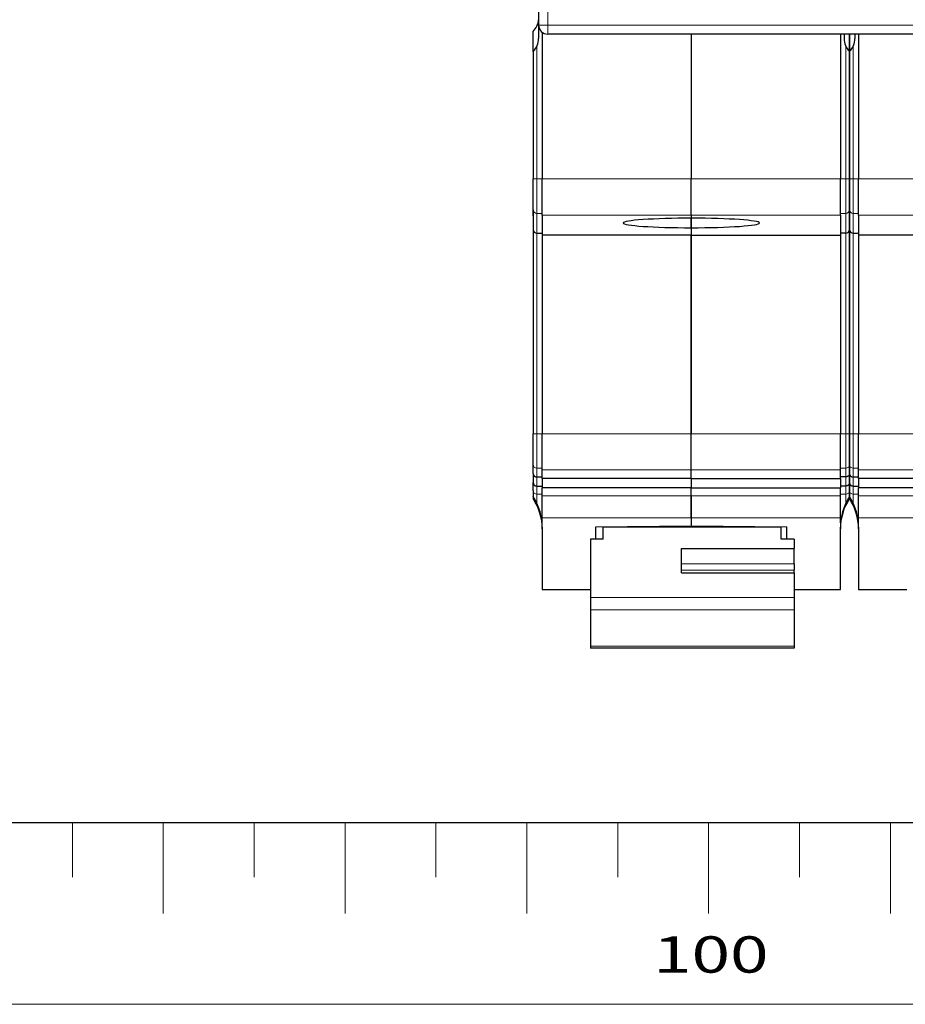
# Model space of a CAD drawing. Extents: x 0 to 420, y 0 to 297.
# Drawn here: x 106 to 155, y 0 to 54 of the extents above; entities that cross this region are included whole.
import ezdxf
from ezdxf.enums import TextEntityAlignment as Align

# ---------------------------------------------------------------- set-up
doc = ezdxf.new("R2010")
doc.units = 0
doc.layers.get('0').update_dxf_attribs({"lineweight": 13})
doc.styles.get("Standard").update_dxf_attribs({"font": 'isocp.shx'})

# ---------------------------------------------------------------- blocks, each defined once
blk = doc.blocks.new('BLOCK1')
at = {"color": 7, "lineweight": 30}
blk.add_line((25, 10), (410, 10), dxfattribs=at)
at = {"color": 7, "lineweight": 13, "ltscale": 0.075}
for p, q in [((109, 7), (109, 10)), ((119, 7), (119, 10)), ((129, 7), (129, 10)), ((139, 7), (139, 10)), ((149, 7), (149, 10))]:
    blk.add_line(p, q, dxfattribs=at)
at = {"color": 7, "lineweight": 20, "ltscale": 0.125}
for p, q in [((114, 5), (114, 10)), ((124, 5), (124, 10)), ((134, 5), (134, 10)), ((144, 5), (144, 10)), ((154, 5), (154, 10))]:
    blk.add_line(p, q, dxfattribs=at)
at = {"color": 7, "lineweight": 13}
blk.add_line((0, 0), (420, 0), dxfattribs=at)
at = {"color": 7, "lineweight": 13, "width": 1.814378}
blk.add_text('100', height=2, dxfattribs=at).set_placement((140.944, 1.74), (147.297, 1.74), align=Align.FIT)
blk = doc.blocks.new('BLOCK6')
at = {"color": 7, "lineweight": 30}
for p, q in [((-44.5, 48.55), (-44.5, 23.05)), ((-9.35, 22.55), (-44, 22.55))]:
    blk.add_line(p, q, dxfattribs=at)
at = {"color": 7, "lineweight": 13}
for p in [(-44, 48.55), (-9.35, 23.05)]:
    blk.add_line(p, (-44, 23.05), dxfattribs=at)
at = {"color": 7, "lineweight": 13, "ltscale": 0.0125}
for p, q in [((-44, 23.05), (-44.5, 23.05)), ((-44, 23.05), (-44, 22.55)), ((-44.6, -1.806), (-44.6, -2.306)), ((-27.6, -2.306), (-27.6, -1.806)), ((-27.2, -1.806), (-27.2, -2.306))]:
    blk.add_line(p, q, dxfattribs=at)
at = {"color": 7, "lineweight": 30, "ltscale": 0.018298}
blk.add_line((-44.5, 23.046), (-44.5, 22.314), dxfattribs=at)
at = {"color": 7, "lineweight": 30, "ltscale": 0.027498}
blk.add_line((-44.8, 21.6), (-44.8, 22.7), dxfattribs=at)
at = {"color": 7, "lineweight": 30, "ltscale": 0.201723}
blk.add_line((-44.31, 22.658), (-44.31, 14.589), dxfattribs=at)
at = {"color": 7, "lineweight": 30, "ltscale": 0.199031}
for p, q in [((-36.1, 22.55), (-36.1, 14.589)), ((-36.1, 22.55), (-36.1, 14.589)), ((-27.89, 22.55), (-27.89, 14.589)), ((-26.91, 22.55), (-26.91, 14.589))]:
    blk.add_line(p, q, dxfattribs=at)
at = {"color": 7, "lineweight": 30, "ltscale": 0.005896}
for p, q in [((-27.7, 22.55), (-27.7, 22.314)), ((-27.1, 22.55), (-27.1, 22.314))]:
    blk.add_line(p, q, dxfattribs=at)
at = {"color": 7, "lineweight": 30, "ltscale": 0.023749}
blk.add_line((-27.4, 21.6), (-27.4, 22.55), dxfattribs=at)
at = {"color": 7, "lineweight": 30, "ltscale": 0.02375}
blk.add_line((-27.4, 22.55), (-27.4, 21.6), dxfattribs=at)
at = {"color": 7, "lineweight": 13, "ltscale": 0.182238}
for p, q in [((-44.6, 21.878), (-44.6, 14.589)), ((-27.6, 14.589), (-27.6, 21.878)), ((-27.2, 21.878), (-27.2, 14.589))]:
    blk.add_line(p, q, dxfattribs=at)
at = {"color": 7, "lineweight": 30, "ltscale": 0.175281}
for p, q in [((-44.8, 21.6), (-44.8, 14.589)), ((-27.4, 21.6), (-27.4, 14.589)), ((-27.4, 14.589), (-27.4, 21.6))]:
    blk.add_line(p, q, dxfattribs=at)
at = {"color": 7, "lineweight": 30, "ltscale": 0.042396}
for p, q in [((-44.8, 12.893), (-44.8, 14.589)), ((-27.4, 12.893), (-27.4, 14.589)), ((-27.4, 14.589), (-27.4, 12.893))]:
    blk.add_line(p, q, dxfattribs=at)
at = {"color": 7, "lineweight": 13, "ltscale": 0.005}
for p, q in [((-44.6, 14.589), (-44.8, 14.589)), ((-27.6, 14.589), (-27.4, 14.589)), ((-27.2, 14.589), (-27.4, 14.589)), ((-44.6, 0.565), (-44.8, 0.565)), ((-27.6, 0.565), (-27.4, 0.565)), ((-27.2, 0.565), (-27.4, 0.565))]:
    blk.add_line(p, q, dxfattribs=at)
at = {"color": 7, "lineweight": 13, "ltscale": 0.047384}
for p, q in [((-44.6, 12.693), (-44.6, 14.589)), ((-27.6, 14.589), (-27.6, 12.693)), ((-27.2, 12.693), (-27.2, 14.589))]:
    blk.add_line(p, q, dxfattribs=at)
at = {"color": 7, "lineweight": 13, "ltscale": 0.00725}
for p, q in [((-44.6, 14.589), (-44.31, 14.589)), ((-27.6, 14.589), (-27.89, 14.589)), ((-27.2, 14.589), (-26.91, 14.589)), ((-44.6, 12.693), (-44.31, 12.693)), ((-27.6, 12.693), (-27.89, 12.693)), ((-27.2, 12.693), (-26.91, 12.693)), ((-44.6, 0.565), (-44.31, 0.565)), ((-27.6, 0.565), (-27.89, 0.565)), ((-27.2, 0.565), (-26.91, 0.565)), ((-44.6, -1.324), (-44.31, -1.324)), ((-27.6, -1.324), (-27.89, -1.324)), ((-27.2, -1.324), (-26.91, -1.324)), ((-44.6, -2.75), (-44.31, -2.75)), ((-27.6, -2.75), (-27.89, -2.75)), ((-27.2, -2.75), (-26.91, -2.75))]:
    blk.add_line(p, q, dxfattribs=at)
at = {"color": 7, "lineweight": 13, "ltscale": 0.20525}
for p, q in [((-36.1, 14.589), (-44.31, 14.589)), ((-36.1, 14.589), (-27.89, 14.589)), ((-18.7, 14.589), (-26.91, 14.589)), ((-36.1, 12.594), (-44.31, 12.594)), ((-36.1, 12.594), (-27.89, 12.594)), ((-18.7, 12.594), (-26.91, 12.594)), ((-36.1, 0.565), (-44.31, 0.565)), ((-36.1, 0.565), (-27.89, 0.565)), ((-18.7, 0.565), (-26.91, 0.565)), ((-36.1, -1.424), (-44.31, -1.424)), ((-36.1, -1.424), (-27.89, -1.424)), ((-18.7, -1.424), (-26.91, -1.424)), ((-36.1, -2.85), (-44.31, -2.85)), ((-36.1, -2.85), (-27.89, -2.85)), ((-18.7, -2.85), (-26.91, -2.85)), ((-36.1, -4.061), (-44.31, -4.061)), ((-36.1, -4.061), (-27.89, -4.061)), ((-18.7, -4.061), (-26.91, -4.061))]:
    blk.add_line(p, q, dxfattribs=at)
at = {"color": 7, "lineweight": 30, "ltscale": 0.049878}
for p, q in [((-44.31, 12.594), (-44.31, 14.589)), ((-36.1, 12.594), (-36.1, 14.589)), ((-36.1, 12.594), (-36.1, 14.589)), ((-27.89, 12.594), (-27.89, 14.589)), ((-26.91, 12.594), (-26.91, 14.589))]:
    blk.add_line(p, q, dxfattribs=at)
at = {"color": 7, "lineweight": 30, "ltscale": 0.011616}
blk.add_line((-44.8, 12.55), (-44.8, 13.015), dxfattribs=at)
at = {"color": 7, "lineweight": 30, "ltscale": 0.027322}
for p, q in [((-44.8, 12.893), (-44.8, 11.8)), ((-27.4, 12.893), (-27.4, 11.8)), ((-27.4, 11.8), (-27.4, 12.893))]:
    blk.add_line(p, q, dxfattribs=at)
at = {"color": 7, "lineweight": 13, "ltscale": 0.027334}
for p, q in [((-44.6, 12.693), (-44.6, 11.6)), ((-27.6, 11.6), (-27.6, 12.693)), ((-27.2, 12.693), (-27.2, 11.6))]:
    blk.add_line(p, q, dxfattribs=at)
at = {"color": 7, "lineweight": 30, "ltscale": 0.027341}
for p, q in [((-44.31, 12.594), (-44.31, 11.5)), ((-27.89, 12.594), (-27.89, 11.5)), ((-26.91, 12.594), (-26.91, 11.5))]:
    blk.add_line(p, q, dxfattribs=at)
at = {"color": 7, "lineweight": 30, "ltscale": 0.004177}
blk.add_line((-36.1, 12.594), (-36.1, 12.427), dxfattribs=at)
blk.add_line((-36.1, 12.594), (-36.1, 12.427), dxfattribs=at)
at = {"color": 7, "lineweight": 30, "ltscale": 0.013111}
for p, q in [((-36.1, 12.427), (-36.1, 11.902)), ((-36.1, 11.902), (-36.1, 12.427))]:
    blk.add_line(p, q, dxfattribs=at)
at = {"color": 7, "lineweight": 30, "ltscale": 0.280868}
for p, q in [((-44.8, 11.8), (-44.8, 0.565)), ((-27.4, 11.8), (-27.4, 0.565)), ((-27.4, 0.565), (-27.4, 11.8))]:
    blk.add_line(p, q, dxfattribs=at)
at = {"color": 7, "lineweight": 13, "ltscale": 0.275868}
for p, q in [((-44.6, 11.6), (-44.6, 0.565)), ((-27.6, 0.565), (-27.6, 11.6)), ((-27.2, 11.6), (-27.2, 0.565))]:
    blk.add_line(p, q, dxfattribs=at)
at = {"color": 7, "lineweight": 30, "ltscale": 0.00725}
for p, q in [((-44.6, 11.6), (-44.31, 11.6)), ((-27.6, 11.6), (-27.89, 11.6)), ((-27.2, 11.6), (-26.91, 11.6)), ((-44.6, -1.806), (-44.31, -1.806)), ((-27.6, -1.806), (-27.89, -1.806)), ((-27.2, -1.806), (-26.91, -1.806)), ((-44.6, -2.306), (-44.31, -2.306)), ((-27.6, -2.306), (-27.89, -2.306)), ((-27.2, -2.306), (-26.91, -2.306))]:
    blk.add_line(p, q, dxfattribs=at)
at = {"color": 7, "lineweight": 30, "ltscale": 0.273368}
for p, q in [((-44.31, 11.5), (-44.31, 0.565)), ((-36.1, 11.5), (-36.1, 0.565)), ((-36.1, 0.565), (-36.1, 11.5)), ((-27.89, 11.5), (-27.89, 0.565)), ((-26.91, 11.5), (-26.91, 0.565))]:
    blk.add_line(p, q, dxfattribs=at)
at = {"color": 7, "lineweight": 30, "ltscale": 0.20525}
for p, q in [((-36.1, 11.5), (-44.31, 11.5)), ((-36.1, 11.5), (-27.89, 11.5)), ((-18.7, 11.5), (-26.91, 11.5)), ((-36.1, -1.898), (-44.31, -1.898)), ((-36.1, -1.898), (-27.89, -1.898)), ((-18.7, -1.898), (-26.91, -1.898)), ((-36.1, -2.398), (-44.31, -2.398)), ((-36.1, -2.398), (-27.89, -2.398)), ((-18.7, -2.398), (-26.91, -2.398))]:
    blk.add_line(p, q, dxfattribs=at)
at = {"color": 7, "lineweight": 30, "ltscale": 0.010052}
blk.add_line((-36.1, 11.902), (-36.1, 11.5), dxfattribs=at)
blk.add_line((-36.1, 11.902), (-36.1, 11.5), dxfattribs=at)
at = {"color": 7, "lineweight": 30, "ltscale": 0.0375}
blk.add_line((-44.8, 8.5), (-44.8, 7), dxfattribs=at)
at = {"color": 7, "lineweight": 30, "ltscale": 0.037494}
blk.add_line((-44.8, 7), (-44.8, 5.5), dxfattribs=at)
at = {"color": 7, "lineweight": 30, "ltscale": 0.04227}
for p, q in [((-44.8, -1.126), (-44.8, 0.565)), ((-27.4, -1.126), (-27.4, 0.565)), ((-27.4, 0.565), (-27.4, -1.126))]:
    blk.add_line(p, q, dxfattribs=at)
at = {"color": 7, "lineweight": 13, "ltscale": 0.047243}
for p, q in [((-44.6, -1.324), (-44.6, 0.565)), ((-27.6, 0.565), (-27.6, -1.324)), ((-27.2, -1.324), (-27.2, 0.565))]:
    blk.add_line(p, q, dxfattribs=at)
at = {"color": 7, "lineweight": 30, "ltscale": 0.04973}
for p, q in [((-44.31, -1.424), (-44.31, 0.565)), ((-36.1, -1.424), (-36.1, 0.565)), ((-36.1, -1.424), (-36.1, 0.565)), ((-27.89, -1.424), (-27.89, 0.565)), ((-26.91, -1.424), (-26.91, 0.565))]:
    blk.add_line(p, q, dxfattribs=at)
at = {"color": 7, "lineweight": 30, "ltscale": 0.012381}
for p, q in [((-44.8, -1.621), (-44.8, -1.126)), ((-27.4, -1.621), (-27.4, -1.126))]:
    blk.add_line(p, q, dxfattribs=at)
at = {"color": 7, "lineweight": 30, "ltscale": 0.012499}
for p, q in [((-44.8, -1.621), (-44.8, -2.121)), ((-27.4, -1.621), (-27.4, -2.121)), ((-27.4, -2.121), (-27.4, -1.621))]:
    blk.add_line(p, q, dxfattribs=at)
at = {"color": 7, "lineweight": 13, "ltscale": 0.012037}
for p, q in [((-44.6, -1.806), (-44.6, -1.324)), ((-27.2, -1.806), (-27.2, -1.324))]:
    blk.add_line(p, q, dxfattribs=at)
at = {"color": 7, "lineweight": 30, "ltscale": 0.011864}
for p, q in [((-44.31, -1.898), (-44.31, -1.424)), ((-36.1, -1.898), (-36.1, -1.424)), ((-36.1, -1.898), (-36.1, -1.424)), ((-27.89, -1.898), (-27.89, -1.424)), ((-26.91, -1.898), (-26.91, -1.424))]:
    blk.add_line(p, q, dxfattribs=at)
at = {"color": 7, "lineweight": 13, "ltscale": 0.011858}
blk.add_line((-27.6, -1.324), (-27.6, -1.799), dxfattribs=at)
at = {"color": 7, "lineweight": 30, "ltscale": 0.011846}
blk.add_line((-27.4, -1.126), (-27.4, -1.599), dxfattribs=at)
at = {"color": 7, "lineweight": 30, "ltscale": 0.000534216}
blk.add_line((-27.4, -1.599), (-27.4, -1.621), dxfattribs=at)
at = {"color": 7, "lineweight": 30, "ltscale": 0.010747}
for p, q in [((-44.8, -2.551), (-44.8, -2.121)), ((-27.4, -2.551), (-27.4, -2.121)), ((-27.4, -2.121), (-27.4, -2.551))]:
    blk.add_line(p, q, dxfattribs=at)
at = {"color": 7, "lineweight": 30, "ltscale": 0.0125}
for p, q in [((-44.31, -1.898), (-44.31, -2.398)), ((-36.1, -1.898), (-36.1, -2.398)), ((-36.1, -1.898), (-36.1, -2.398)), ((-27.89, -1.898), (-27.89, -2.398)), ((-26.91, -1.898), (-26.91, -2.398))]:
    blk.add_line(p, q, dxfattribs=at)
at = {"color": 7, "lineweight": 13, "ltscale": 0.00017915}
blk.add_line((-27.6, -1.799), (-27.6, -1.806), dxfattribs=at)
at = {"color": 7, "lineweight": 30, "ltscale": 0.008507}
for p, q in [((-44.8, -2.551), (-44.8, -2.891)), ((-27.4, -2.551), (-27.4, -2.891)), ((-27.4, -2.891), (-27.4, -2.551))]:
    blk.add_line(p, q, dxfattribs=at)
at = {"color": 7, "lineweight": 13, "ltscale": 0.011113}
for p, q in [((-44.6, -2.75), (-44.6, -2.306)), ((-27.6, -2.306), (-27.6, -2.75)), ((-27.2, -2.75), (-27.2, -2.306))]:
    blk.add_line(p, q, dxfattribs=at)
at = {"color": 7, "lineweight": 30, "ltscale": 0.011297}
for p, q in [((-44.31, -2.85), (-44.31, -2.398)), ((-36.1, -2.85), (-36.1, -2.398)), ((-36.1, -2.85), (-36.1, -2.398)), ((-27.89, -2.85), (-27.89, -2.398)), ((-26.91, -2.85), (-26.91, -2.398))]:
    blk.add_line(p, q, dxfattribs=at)
at = {"color": 7, "lineweight": 30, "ltscale": 0.002728}
for p, q in [((-44.8, -2.891), (-44.8, -3)), ((-27.4, -2.891), (-27.4, -3)), ((-27.4, -3), (-27.4, -2.891))]:
    blk.add_line(p, q, dxfattribs=at)
at = {"color": 7, "lineweight": 13, "ltscale": 0.012405}
for p, q in [((-44.6, -2.75), (-44.6, -3.247)), ((-27.6, -3.247), (-27.6, -2.75)), ((-27.2, -2.75), (-27.2, -3.247))]:
    blk.add_line(p, q, dxfattribs=at)
at = {"color": 7, "lineweight": 30, "ltscale": 0.030263}
for p, q in [((-44.31, -4.061), (-44.31, -2.85)), ((-36.1, -2.85), (-36.1, -4.061)), ((-36.1, -4.061), (-36.1, -2.85)), ((-27.89, -4.061), (-27.89, -2.85)), ((-26.91, -4.061), (-26.91, -2.85))]:
    blk.add_line(p, q, dxfattribs=at)
at = {"color": 7, "lineweight": 13, "ltscale": 0.001025}
for p, q in [((-44.351, -4.021), (-44.31, -4.021)), ((-27.849, -4.021), (-27.89, -4.021)), ((-26.951, -4.021), (-26.91, -4.021))]:
    blk.add_line(p, q, dxfattribs=at)
at = {"color": 7, "lineweight": 30, "ltscale": 0.006691}
for p, q in [((-44.31, -4.329), (-44.31, -4.061)), ((-27.89, -4.329), (-27.89, -4.061)), ((-26.91, -4.329), (-26.91, -4.061))]:
    blk.add_line(p, q, dxfattribs=at)
at = {"color": 7, "lineweight": 30, "ltscale": 8.12343e-05}
for p, q in [((-44.31, -4.329), (-44.31, -4.332)), ((-27.89, -4.332), (-27.89, -4.329)), ((-26.91, -4.329), (-26.91, -4.332))]:
    blk.add_line(p, q, dxfattribs=at)
at = {"color": 7, "lineweight": 30, "ltscale": 0.010987}
blk.add_line((-36.1, -4.061), (-36.1, -4.5), dxfattribs=at)
blk.add_line((-36.1, -4.061), (-36.1, -4.5), dxfattribs=at)
at = {"color": 7, "lineweight": 30, "ltscale": 0.085575}
for p, q in [((-44.3, -4.577), (-44.3, -8)), ((-27.9, -8), (-27.9, -4.577)), ((-26.9, -4.577), (-26.9, -8))]:
    blk.add_line(p, q, dxfattribs=at)
at = {"color": 7, "lineweight": 30, "ltscale": 0.131255}
for p, q in [((-41.35, -4.545), (-36.1, -4.5)), ((-36.1, -4.5), (-30.85, -4.545))]:
    blk.add_line(p, q, dxfattribs=at)
at = {"color": 7, "lineweight": 30, "ltscale": 0.017265}
for p, q in [((-41.35, -5.235), (-41.35, -4.545)), ((-30.85, -5.235), (-30.85, -4.545))]:
    blk.add_line(p, q, dxfattribs=at)
at = {"color": 7, "lineweight": 30, "ltscale": 0.000917718}
blk.add_line((-40.949, -4.541), (-40.949, -4.578), dxfattribs=at)
at = {"color": 7, "lineweight": 30, "ltscale": 0.245}
blk.add_line((-31.149, -4.578), (-40.949, -4.578), dxfattribs=at)
at = {"color": 7, "lineweight": 30, "ltscale": 0.016432}
for p, q in [((-40.949, -5.235), (-40.949, -4.578)), ((-31.149, -5.235), (-31.149, -4.578))]:
    blk.add_line(p, q, dxfattribs=at)
at = {"color": 7, "lineweight": 30, "ltscale": 0.000896164}
blk.add_line((-31.149, -4.542), (-31.149, -4.578), dxfattribs=at)
at = {"color": 7, "lineweight": 30, "ltscale": 0.0175}
for p, q in [((-40.949, -5.235), (-41.649, -5.235)), ((-30.449, -5.235), (-31.149, -5.235))]:
    blk.add_line(p, q, dxfattribs=at)
at = {"color": 7, "lineweight": 30, "ltscale": 0.080109}
blk.add_line((-41.649, -5.235), (-41.649, -8.44), dxfattribs=at)
at = {"color": 7, "lineweight": 30, "ltscale": 0.012457}
blk.add_line((-30.449, -5.235), (-30.449, -5.734), dxfattribs=at)
at = {"color": 7, "lineweight": 30, "ltscale": 0.033476}
blk.add_line((-36.649, -7.073), (-36.649, -5.734), dxfattribs=at)
at = {"color": 7, "lineweight": 30, "ltscale": 0.155}
for p, q in [((-36.649, -5.734), (-30.449, -5.734)), ((-36.649, -7.073), (-30.449, -7.073))]:
    blk.add_line(p, q, dxfattribs=at)
at = {"color": 7, "lineweight": 30, "ltscale": 0.021234}
blk.add_line((-30.449, -6.583), (-30.449, -5.734), dxfattribs=at)
at = {"color": 7, "lineweight": 13, "ltscale": 0.155}
for p, q in [((-36.649, -6.583), (-30.449, -6.583)), ((-36.649, -6.926), (-30.449, -6.926))]:
    blk.add_line(p, q, dxfattribs=at)
at = {"color": 7, "lineweight": 30, "ltscale": 0.008581}
blk.add_line((-30.449, -6.583), (-30.449, -6.926), dxfattribs=at)
at = {"color": 7, "lineweight": 30, "ltscale": 0.003661}
blk.add_line((-30.449, -7.073), (-30.449, -6.926), dxfattribs=at)
at = {"color": 7, "lineweight": 30, "ltscale": 0.034175}
blk.add_line((-30.449, -7.073), (-30.449, -8.44), dxfattribs=at)
at = {"color": 7, "lineweight": 30, "ltscale": 0.066281}
for p, q in [((-44.3, -8), (-41.649, -8)), ((-26.9, -8), (-24.249, -8))]:
    blk.add_line(p, q, dxfattribs=at)
at = {"color": 7, "lineweight": 30, "ltscale": 0.063719}
blk.add_line((-30.449, -8), (-27.9, -8), dxfattribs=at)
at = {"color": 7, "lineweight": 13, "ltscale": 0.28}
for p, q in [((-30.449, -8.44), (-41.649, -8.44)), ((-30.449, -9.108), (-41.649, -9.108)), ((-30.449, -11.117), (-41.649, -11.117))]:
    blk.add_line(p, q, dxfattribs=at)
at = {"color": 7, "lineweight": 30, "ltscale": 0.016702}
for p, q in [((-41.649, -8.44), (-41.649, -9.108)), ((-30.449, -8.44), (-30.449, -9.108))]:
    blk.add_line(p, q, dxfattribs=at)
at = {"color": 7, "lineweight": 30, "ltscale": 0.050224}
for p, q in [((-41.649, -9.108), (-41.649, -11.117)), ((-30.449, -9.108), (-30.449, -11.117))]:
    blk.add_line(p, q, dxfattribs=at)
at = {"color": 7, "lineweight": 30, "ltscale": 0.002802}
for p, q in [((-41.649, -11.117), (-41.649, -11.229)), ((-30.449, -11.117), (-30.449, -11.229))]:
    blk.add_line(p, q, dxfattribs=at)
at = {"color": 7, "lineweight": 30, "ltscale": 0.28}
blk.add_line((-30.449, -11.229), (-41.649, -11.229), dxfattribs=at)
at = {"color": 7, "lineweight": 30}
for centre, radius, start, end in [((-45.5, 23.414), 1, 314.427, 356.0457), ((-44, 23.05), 0.5, 180, 270), ((-45.5, 22.314), 1, 314.427, 360), ((-26.7, 22.314), 1, 180, 225.573), ((-28.1, 22.314), 1, 314.427, 360), ((-44.6, 11.8), 0.2, 180, 270), ((-27.6, 11.8), 0.2, 270, 360), ((-27.2, 11.8), 0.2, 180, 270), ((-47.3, -4.658), 3, 360, 33.5573), ((-47.507, -4.609), 3.21, 10.5482, 25.113), ((-24.9, -4.658), 3, 146.4427, 180), ((-24.693, -4.609), 3.21, 154.887, 169.4518), ((-29.9, -4.658), 3, 360, 33.5573), ((-30.107, -4.609), 3.21, 10.5482, 25.113), ((-47.376, -4.579), 3.076, 4.6091, 10.4417), ((-47.391, -4.577), 3.091, 359.9985, 4.6102), ((-24.81, -4.577), 3.09, 175.3896, 180.0017), ((-24.824, -4.579), 3.076, 169.5583, 175.3909), ((-29.976, -4.579), 3.076, 4.6091, 10.4417), ((-29.991, -4.577), 3.091, 359.9985, 4.6102)]:
    blk.add_arc(centre, radius, start, end, dxfattribs=at)
at = {"color": 7, "lineweight": 13}
for centre, major_axis, ratio, start_param, end_param in [((-44.6, 12.893), (0.2, 0), 0.997564, 3.141593, 4.712389), ((-27.6, 12.893), (-0.2, 0), 0.997564, 1.570796, 3.141593), ((-27.2, 12.893), (0.2, 0), 0.997564, 3.141593, 4.712389), ((-44.6, -1.126), (0.2, 0), 0.994598, 3.141593, 4.712389), ((-27.6, -1.126), (-0.2, 0), 0.994598, 1.570796, 3.141593), ((-27.2, -1.126), (0.2, 0), 0.994598, 3.141593, 4.712389), ((-44.6, -2.551), (0.2, 0), 0.999252, 3.141593, 4.712389), ((-27.6, -2.551), (-0.2, 0), 0.999252, 1.570796, 3.141593), ((-27.2, -2.551), (0.2, 0), 0.999252, 3.141593, 4.712389)]:
    blk.add_ellipse(centre, major_axis=major_axis, ratio=ratio, start_param=start_param, end_param=end_param, dxfattribs=at)
at = {"color": 7, "lineweight": 30}
for major_axis, start_param, end_param in [((3.75, 0), 1.570796, 3.141606), ((3.75, 0), 3.141606, 4.712389), ((-3.75, 0), 3.146393, 4.712389), ((-3.75, 0), 1.570796, 3.146393)]:
    blk.add_ellipse((-36.1, 12.164), major_axis=major_axis, ratio=0.069927, start_param=start_param, end_param=end_param, dxfattribs=at)
for points, knots in [([(-44.8, -1.621), (-44.8, -1.644), (-44.796, -1.668), (-44.788, -1.691), (-44.761, -1.738), (-44.719, -1.774), (-44.691, -1.79), (-44.655, -1.801), (-44.618, -1.805), (-44.612, -1.806), (-44.606, -1.806), (-44.6, -1.806)], [0, 0, 0, 0, 0, 0, 0.2436814, 0.2436814, 0.2436814, 0.5530297, 0.5530297, 0.5530297, 0.6137058, 0.6137058, 0.6137058, 0.6137058, 0.6137058, 0.6137058]), ([(-27.4, -1.621), (-27.4, -1.644), (-27.404, -1.667), (-27.412, -1.691), (-27.439, -1.738), (-27.482, -1.775), (-27.51, -1.79), (-27.545, -1.801), (-27.582, -1.805), (-27.588, -1.806), (-27.594, -1.806), (-27.6, -1.806)], [0, 0, 0, 0, 0, 0, 0.2426914, 0.2426914, 0.2426914, 0.5501612, 0.5501612, 0.5501612, 0.6104601, 0.6104601, 0.6104601, 0.6104601, 0.6104601, 0.6104601]), ([(-27.4, -1.621), (-27.4, -1.644), (-27.396, -1.668), (-27.388, -1.691), (-27.361, -1.738), (-27.319, -1.774), (-27.291, -1.79), (-27.255, -1.801), (-27.218, -1.805), (-27.212, -1.806), (-27.206, -1.806), (-27.2, -1.806)], [0, 0, 0, 0, 0, 0, 0.2436814, 0.2436814, 0.2436814, 0.5530297, 0.5530297, 0.5530297, 0.6137058, 0.6137058, 0.6137058, 0.6137058, 0.6137058, 0.6137058]), ([(-44.8, -2.121), (-44.8, -2.144), (-44.796, -2.167), (-44.788, -2.191), (-44.761, -2.238), (-44.718, -2.274), (-44.69, -2.29), (-44.655, -2.301), (-44.618, -2.305), (-44.612, -2.306), (-44.606, -2.306), (-44.6, -2.306)], [0, 0, 0, 0, 0, 0, 0.2427151, 0.2427151, 0.2427151, 0.5502088, 0.5502088, 0.5502088, 0.6105105, 0.6105105, 0.6105105, 0.6105105, 0.6105105, 0.6105105]), ([(-27.4, -2.121), (-27.4, -2.144), (-27.404, -2.168), (-27.412, -2.191), (-27.438, -2.238), (-27.481, -2.274), (-27.509, -2.29), (-27.545, -2.301), (-27.582, -2.305), (-27.588, -2.306), (-27.594, -2.306), (-27.6, -2.306)], [0, 0, 0, 0, 0, 0, 0.2436986, 0.2436986, 0.2436986, 0.5530598, 0.5530598, 0.5530598, 0.6137351, 0.6137351, 0.6137351, 0.6137351, 0.6137351, 0.6137351]), ([(-27.4, -2.121), (-27.4, -2.144), (-27.396, -2.167), (-27.388, -2.191), (-27.361, -2.238), (-27.318, -2.274), (-27.29, -2.29), (-27.255, -2.301), (-27.218, -2.305), (-27.212, -2.306), (-27.206, -2.306), (-27.2, -2.306)], [0, 0, 0, 0, 0, 0, 0.2427151, 0.2427151, 0.2427151, 0.5502088, 0.5502088, 0.5502088, 0.6105105, 0.6105105, 0.6105105, 0.6105105, 0.6105105, 0.6105105]), ([(-44.6, -3.247), (-44.619, -3.206), (-44.639, -3.165), (-44.656, -3.132), (-44.686, -3.075), (-44.716, -3.022), (-44.727, -3.003), (-44.747, -2.969), (-44.767, -2.936), (-44.775, -2.925), (-44.79, -2.903), (-44.797, -2.893), (-44.799, -2.891), (-44.8, -2.89), (-44.8, -2.891)], [0, 0, 0, 0, 0, 0, 0.434536, 0.434536, 0.434536, 0.635813, 0.635813, 0.635813, 0.844459, 0.844459, 0.844459, 1.020179, 1.020179, 1.020179, 1.020179, 1.020179, 1.020179]), ([(-27.4, -2.891), (-27.4, -2.89), (-27.401, -2.891), (-27.404, -2.894), (-27.41, -2.902), (-27.42, -2.917), (-27.424, -2.922), (-27.436, -2.942), (-27.452, -2.967), (-27.46, -2.981), (-27.485, -3.023), (-27.509, -3.066), (-27.525, -3.096), (-27.549, -3.141), (-27.572, -3.188), (-27.581, -3.207), (-27.591, -3.227), (-27.6, -3.247)], [0, 0, 0, 0, 0, 0, 0.187055, 0.187055, 0.187055, 0.284516, 0.284516, 0.284516, 0.499222, 0.499222, 0.499222, 0.80667, 0.80667, 0.80667, 1.025029, 1.025029, 1.025029, 1.025029, 1.025029, 1.025029]), ([(-27.2, -3.247), (-27.219, -3.206), (-27.239, -3.165), (-27.256, -3.132), (-27.286, -3.075), (-27.316, -3.022), (-27.327, -3.003), (-27.347, -2.969), (-27.367, -2.936), (-27.375, -2.925), (-27.39, -2.903), (-27.397, -2.893), (-27.399, -2.891), (-27.4, -2.89), (-27.4, -2.891)], [0, 0, 0, 0, 0, 0, 0.434536, 0.434536, 0.434536, 0.635813, 0.635813, 0.635813, 0.844459, 0.844459, 0.844459, 1.020179, 1.020179, 1.020179, 1.020179, 1.020179, 1.020179])]:
    blk.add_open_spline(points, degree=5, knots=knots, dxfattribs=at)

msp = doc.modelspace()

# ---------------------------------------------------------------- block references
at = {"lineweight": 0}
for name, p in [('BLOCK1', (0, 0)), ('BLOCK6', (179.148, 30.815))]:
    msp.add_blockref(name, p, dxfattribs=at)

doc.saveas('drawing.dxf')
